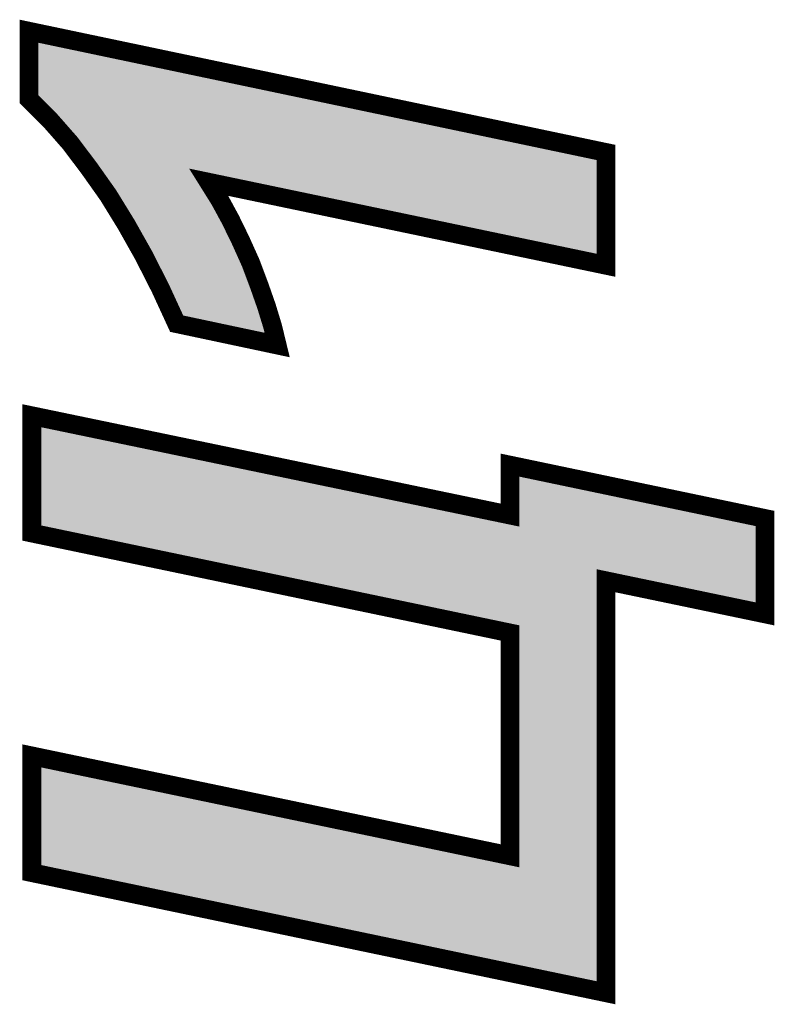
# Model space of a CAD drawing. Extents: x -5 to 129, y 0 to 120.
# Drawn here: x 16 to 20, y 71 to 76 of the extents above; entities that cross this region are included whole.
import ezdxf

# ---------------------------------------------------------------- set-up
doc = ezdxf.new("R2010")
doc.units = 0
doc.layers.add('SHELLTOP_GBR', color=7, linetype='CONTINUOUS')

msp = doc.modelspace()

# ---------------------------------------------------------------- linework, layer by layer
at = {"layer": 'SHELLTOP_GBR', "const_width": 0.100076}
for points in [[(17.386986, 74.617478), (16.84998, 74.7315), (16.762984, 74.920476), (16.672966, 75.097462), (16.579976, 75.262486), (16.483964, 75.418468), (16.381984, 75.562486), (16.280004, 75.697486), (16.171976, 75.820474), (16.060978, 75.931472), (16.060978, 76.294488), (19.144996, 75.646484), (19.144996, 75.043488), (17.020972, 75.48748), (17.080992, 75.391468), (17.137964, 75.286488), (17.19199, 75.175492), (17.245964, 75.055476), (17.290974, 74.935486), (17.329962, 74.824464), (17.362982, 74.716462), (17.386986, 74.617478)], [(16.075964, 71.797468), (16.075964, 72.421496), (18.631966, 71.887486), (18.631966, 73.078468), (16.075964, 73.612502), (16.075964, 74.2395), (18.631966, 73.708464), (18.631966, 73.975468), (19.993992, 73.69048), (19.993992, 73.180474), (19.144996, 73.357486), (19.144996, 71.155484), (16.075964, 71.797468)]]:
    msp.add_lwpolyline(points, dxfattribs=at)
at = {"layer": 'SHELLTOP_GBR'}
for points in [[(16.111016, 75.952224), (16.11102, 76.232842), (17.44655, 75.952224), (16.11102, 76.232842)], [(16.111032, 75.952186), (16.111016, 75.952224), (17.446732, 75.952186), (17.44655, 75.952224)], [(16.208494, 75.85472), (16.111032, 75.952186), (17.910596, 75.85472), (17.446732, 75.952186)], [(16.318788, 75.729162), (16.208494, 75.85472), (18.508158, 75.729162), (17.910596, 75.85472)], [(16.411918, 75.605864), (16.318788, 75.729162), (19.094962, 75.605864), (18.508158, 75.729162)], [(16.422358, 75.59204), (16.411918, 75.605864), (19.09496, 75.59204), (19.094962, 75.605864)], [(16.461734, 75.536442), (16.422358, 75.59204), (19.09496, 75.536442), (19.09496, 75.59204)], [(16.46174, 75.536434), (16.461734, 75.536442), (17.031168, 75.536434), (17.031238, 75.536442)], [(16.476114, 75.516138), (16.46174, 75.536434), (16.980008, 75.516138), (17.031168, 75.536434)], [(16.4762, 75.516016), (16.476114, 75.516138), (16.979924, 75.516016), (16.980008, 75.516138)], [(16.515164, 75.460996), (16.4762, 75.516016), (16.978554, 75.460996), (16.979924, 75.516016)], [(19.094954, 75.105056), (17.031238, 75.536442), (19.094954, 75.105056), (19.09496, 75.536442)], [(16.51521, 75.460932), (16.515164, 75.460996), (16.978572, 75.460932), (16.978554, 75.460996)], [(16.525716, 75.446096), (16.51521, 75.460932), (16.987846, 75.446096), (16.978572, 75.460932)], [(16.574858, 75.366268), (16.525716, 75.446096), (17.03774, 75.366268), (16.987846, 75.446096)], [(16.623164, 75.287794), (16.574858, 75.366268), (17.080326, 75.287794), (17.03774, 75.366268)], [(16.636786, 75.263614), (16.623164, 75.287794), (17.093446, 75.263614), (17.080326, 75.287794)], [(16.698412, 75.154216), (16.636786, 75.263614), (17.146706, 75.154216), (17.093446, 75.263614)], [(16.71706, 75.12111), (16.698412, 75.154216), (17.161594, 75.12111), (17.146706, 75.154216)], [(16.760144, 75.036412), (16.71706, 75.12111), (17.19968, 75.036412), (17.161594, 75.12111)], [(16.80801, 74.94231), (16.760144, 75.036412), (17.23498, 74.94231), (17.19968, 75.036412)], [(16.819034, 74.91837), (16.80801, 74.94231), (17.243958, 74.91837), (17.23498, 74.94231)], [(16.869454, 74.808856), (16.819034, 74.91837), (17.282408, 74.808856), (17.243958, 74.91837)], [(16.88493, 74.775242), (16.869454, 74.808856), (17.292686, 74.775242), (17.282408, 74.808856)], [(17.224016, 74.70324), (16.88493, 74.775242), (17.314696, 74.70324), (17.292686, 74.775242)], [(17.319624, 74.682938), (17.224016, 74.70324), (17.319624, 74.682938), (17.314696, 74.70324)], [(16.126006, 73.659472), (16.126006, 74.178008), (18.62176, 73.659472), (16.126006, 74.178008)], [(18.682004, 73.708496), (18.682008, 73.913872), (19.663594, 73.708496), (18.682008, 73.913872)], [(18.66357, 73.669716), (18.681992, 73.708442), (19.848942, 73.669716), (19.663852, 73.708442)], [(18.681992, 73.708442), (18.682004, 73.708496), (19.663852, 73.708442), (19.663594, 73.708496)], [(16.126006, 73.653168), (16.126006, 73.659472), (19.928032, 73.653168), (19.897902, 73.659472)], [(16.141954, 73.649836), (16.126006, 73.653168), (19.943956, 73.649836), (19.928032, 73.653168)], [(17.306696, 73.406476), (16.141954, 73.649836), (19.94395, 73.406476), (19.943956, 73.649836)], [(18.62176, 73.659472), (18.621812, 73.659474), (19.897902, 73.659472), (19.897892, 73.659474)], [(18.621812, 73.659474), (18.663476, 73.669634), (19.897892, 73.659474), (19.849334, 73.669634)], [(18.663476, 73.669634), (18.66357, 73.669716), (19.849334, 73.669634), (19.848942, 73.669716)], [(17.306706, 73.406474), (17.306696, 73.406476), (19.155176, 73.406474), (19.155228, 73.406476)], [(17.355208, 73.39634), (17.306706, 73.406474), (19.113488, 73.39634), (19.155176, 73.406474)], [(17.3556, 73.396258), (17.355208, 73.39634), (19.113394, 73.396258), (19.113488, 73.39634)], [(17.541062, 73.357508), (17.3556, 73.396258), (19.09497, 73.357508), (19.113394, 73.396258)], [(17.54132, 73.357454), (17.541062, 73.357508), (19.094958, 73.357454), (19.09497, 73.357508)], [(18.642158, 73.127446), (17.54132, 73.357454), (19.094956, 73.127446), (19.094958, 73.357454)], [(19.943948, 73.242018), (19.155228, 73.406476), (19.943948, 73.242018), (19.94395, 73.406476)], [(18.642236, 73.1274), (18.642158, 73.127446), (19.094956, 73.1274), (19.094956, 73.127446)], [(18.68198, 73.078498), (18.642236, 73.1274), (19.094956, 73.078498), (19.094956, 73.1274)], [(18.682004, 73.078422), (18.68198, 73.078498), (19.094956, 73.078422), (19.094956, 73.078498)], [(18.682004, 71.887516), (18.682004, 73.078422), (19.094954, 71.887516), (19.094956, 73.078422)], [(16.126006, 71.838522), (16.126006, 72.359926), (18.62171, 71.838522), (16.126006, 72.359926)], [(18.663544, 71.848712), (18.681992, 71.88746), (19.094954, 71.848712), (19.094954, 71.88746)], [(18.681992, 71.88746), (18.682004, 71.887516), (19.094954, 71.88746), (19.094954, 71.887516)], [(16.126006, 71.838134), (16.126006, 71.838522), (19.094954, 71.838134), (19.094954, 71.838522)], [(19.094954, 71.217078), (16.126006, 71.838134), (19.094954, 71.217078), (19.094954, 71.838134)], [(18.62171, 71.838522), (18.621762, 71.838524), (19.094954, 71.838522), (19.094954, 71.838524)], [(18.621762, 71.838524), (18.66345, 71.848632), (19.094954, 71.838524), (19.094954, 71.848632)], [(18.66345, 71.848632), (18.663544, 71.848712), (19.094954, 71.848632), (19.094954, 71.848712)]]:
    msp.add_solid(points, dxfattribs=at)

doc.saveas('drawing.dxf')
